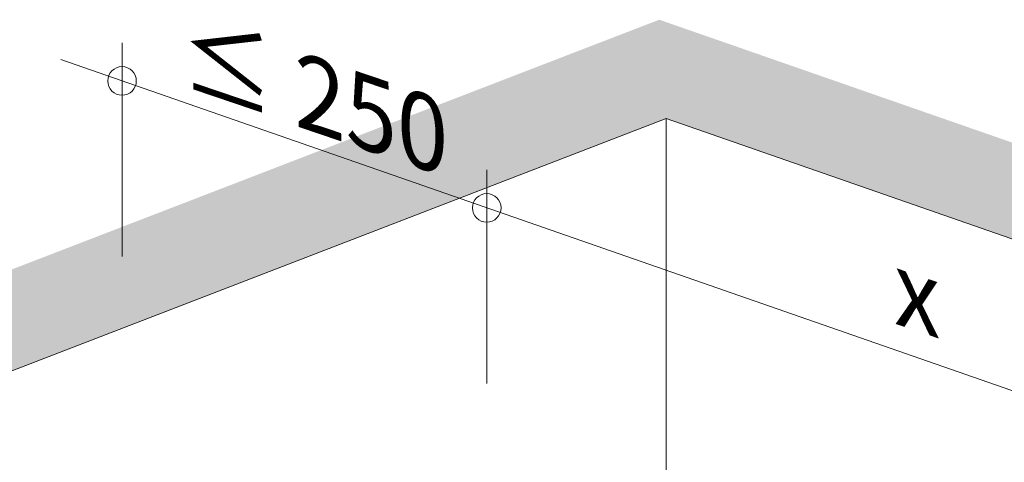
# Model space of a CAD drawing. Units: metres. Extents: x 1628 to 5060, y 266 to 2847.
# Drawn here: x 2148 to 2561, y 2661 to 2847 of the extents above; entities that cross this region are included whole.
import ezdxf

# ---------------------------------------------------------------- set-up
doc = ezdxf.new("R2010")
doc.units = ezdxf.units.M
doc.layers.add('Rigips Bemassung', color=7, linetype='Continuous')
doc.layers.add('Rigips Schraffur 4', color=8, linetype='Continuous')
doc.layers.add('Rigips Schr RB FH', color=7, linetype='Continuous', true_color=0xdedede)
doc.styles.get("Standard").update_dxf_attribs({"font": 'arial.ttf'})

# ---------------------------------------------------------------- blocks, each defined once
blk = doc.blocks.new('Perspektive')
at = {"linetype": 'Continuous', "lineweight": 0, "extrusion": (-5.55112e-17, 0.930502, 0.366287)}
for p, q in [((-733.67, 1150.85), (0, 1433.7)), ((0, 1433.7), (0, 1269.7)), ((0, 1433.7), (1042.18, 1071.01))]:
    blk.add_line(p, q, dxfattribs=at)

msp = doc.modelspace()

# ---------------------------------------------------------------- hatches: boundary and pattern name
at = {"layer": 'Rigips Schr RB FH', "true_color": 0xf2f2f2}
h = msp.add_hatch(color=7, dxfattribs=at)
h.dxf.hatch_style = 1
h.paths.add_polyline_path([(1685.88, 1089.13), (1685.88, 2522.84), (2419.55, 2805.69), (3461.73, 2443), (3461.73, 1009.29), (3516.84, 1030.53), (3516.84, 2464.24), (2416.65, 2847.11), (1627.88, 2543.02), (1627.88, 1109.32)])

# ---------------------------------------------------------------- linework, layer by layer
at = {"color": 5, "linetype": 'Continuous', "lineweight": 0, "extrusion": (-1.66533e-16, 0.930502, 0.366287)}
for q in [(2419.55, 2633.44), (3461.73, 2443)]:
    msp.add_line((2419.55, 2805.69), q, dxfattribs=at)
at = {"layer": 'Rigips Bemassung', "color": 2, "linetype": 'Continuous', "lineweight": 0, "extrusion": (0, 0.890993, 0.454017)}
for p, q in [((2191.15, 2747.78), (2191.15, 2837.4)), ((2344.24, 2694.51), (2344.24, 2784.12))]:
    msp.add_line(p, q, dxfattribs=at)
at = {"layer": 'Rigips Bemassung', "color": 2, "linetype": 'Continuous', "lineweight": 0, "extrusion": (-1.66533e-16, 0.930502, 0.366287)}
msp.add_line((3099.67, 2505.27), (2165.4, 2830.4), dxfattribs=at)
at = {"layer": 'Rigips Bemassung', "color": 2, "linetype": 'Continuous', "lineweight": 0}
for centre in [(2191.15, 2821.44), (2344.24, 2768.17)]:
    msp.add_circle(centre, 6, dxfattribs=at)

# ---------------------------------------------------------------- block references
at = {"layer": 'Rigips Schraffur 4'}
msp.add_blockref('Perspektive', (2419.55, 1371.99), dxfattribs=at)

# ---------------------------------------------------------------- texts
at = {"layer": 'Rigips Bemassung', "color": 242, "true_color": 0xe2001a, "char_height": 30, "attachment_point": 7, "rotation": 341.2883}
for s, insert, width in [('{\\Q-19;≤ 250}', (2216.12, 2818.78), 169.6547), ('{\\Q-19;x}', (2515.27, 2719.7), 140.4667)]:
    msp.add_mtext(s, dxfattribs=dict(at, insert=insert, width=width))

doc.saveas('drawing.dxf')
